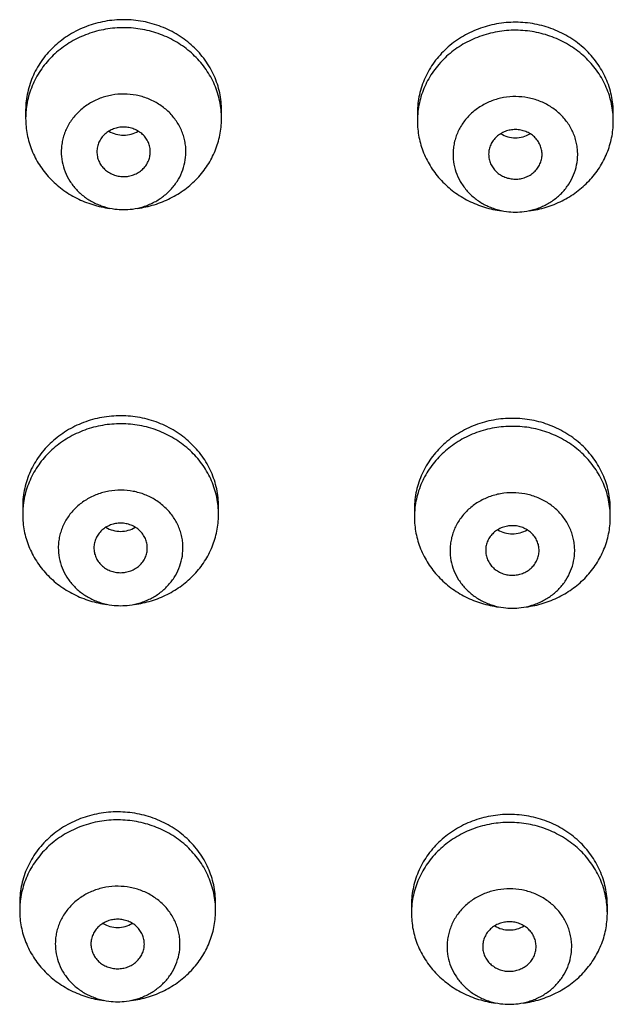
# Model space of a CAD drawing. Units: inches. Extents: x 0 to 11, y 0 to 8.5.
# Drawn here: x 3.6 to 3.7, y 7.4 to 7.5 of the extents above; entities that cross this region are included whole.
import ezdxf

# ---------------------------------------------------------------- set-up
doc = ezdxf.new("R2010")
doc.units = ezdxf.units.IN
doc.header["$LTSCALE"] = 0.605
doc.header["$MEASUREMENT"] = 0
doc.layers.get('0').update_dxf_attribs({"linetype": 'CONTINUOUS'})

msp = doc.modelspace()

# ---------------------------------------------------------------- linework, layer by layer
at = {"color": 7, "linetype": 'CONTINUOUS'}
for p, q in [((3.5763781905, 7.5372996299), (3.5763778565, 7.5360869513)), ((3.6038775225, 7.5359980924), (3.6038778565, 7.537210771)), ((3.6313768545, 7.5369441945), (3.6313765205, 7.5357315159)), ((3.6588761866, 7.535642657), (3.6588765205, 7.5368553356)), ((3.5759599912, 7.4816699499), (3.5759596572, 7.4804572713)), ((3.6034593232, 7.4803684125), (3.6034596572, 7.4815810911)), ((3.6309586552, 7.4813145145), (3.6309583212, 7.4801018359)), ((3.6584579872, 7.4800129771), (3.6584583212, 7.4812256557)), ((3.5755417918, 7.42604027), (3.5755414578, 7.4248275914)), ((3.6030411238, 7.4247387325), (3.6030414578, 7.4259514111)), ((3.6305404558, 7.4256848346), (3.6305401218, 7.4244721559)), ((3.6580397878, 7.4243832971), (3.6580401218, 7.4255959757))]:
    msp.add_line(p, q, dxfattribs=at)
for centre, radius, start, end in [((3.5881961608, 7.536086867), 0.0118183049, 177.5480528685, 179.5687947922), ((3.5882171046, 7.5360859841), 0.0118392674, 173.5098779441, 177.548120272), ((3.6432157687, 7.5357305487), 0.0118392674, 173.5098779439, 177.5481202719), ((3.6431948248, 7.5357314316), 0.0118183049, 177.5480528688, 179.5687947922), ((3.5901278518, 7.5327218753), 0.0094303649, 262.4920973758, 277.5079595921), ((3.6451265158, 7.5323664398), 0.0094303649, 262.4920973759, 277.5079595921), ((3.5877989053, 7.4804563041), 0.0118392674, 173.5098779441, 177.5481202723), ((3.6427975693, 7.4801008687), 0.0118392674, 173.5098779441, 177.5481202719), ((3.5877779614, 7.480457187), 0.0118183049, 177.5480528688, 179.5687947921), ((3.6427766254, 7.4801017516), 0.0118183049, 177.5480528685, 179.5687947923), ((3.5897096524, 7.4770921953), 0.0094303649, 262.4920973759, 277.507959592), ((3.6447083164, 7.4767367599), 0.0094303649, 262.4920973758, 277.5079595921), ((3.5873807059, 7.4248266242), 0.0118392674, 173.5098779439, 177.5481202722), ((3.587359762, 7.4248275071), 0.0118183049, 177.5480528685, 179.5687947922), ((3.642358426, 7.4244720717), 0.0118183049, 177.5480528685, 179.5687947922), ((3.6423793699, 7.4244711888), 0.0118392674, 173.5098779436, 177.5481202725), ((3.589291453, 7.4214625153), 0.0094303649, 262.4920973759, 277.5079595922), ((3.644290117, 7.4211070799), 0.0094303649, 262.4920973758, 277.5079595922)]:
    msp.add_arc(centre, radius, start, end, dxfattribs=at)
for points, knots in [([(3.6038778561, 7.537210771), (3.603877852, 7.537626976), (3.6038337597, 7.5384606887), (3.6036360329, 7.5396983175), (3.6033085624, 7.5409122011), (3.6027022915, 7.5424861754), (3.6016335796, 7.5443401135), (3.6002062114, 7.5459522793), (3.5988818763, 7.5470683746), (3.5978003511, 7.5478148188), (3.5966454108, 7.5484594919), (3.5950200374, 7.5491764916), (3.592861472, 7.5497883496), (3.590175935, 7.5500409191), (3.5874885845, 7.5498056593), (3.585325604, 7.5492077617), (3.5836949557, 7.5485013058), (3.5825352095, 7.5478641115), (3.5814481123, 7.5471246771), (3.5801154331, 7.5460171707), (3.5786760426, 7.5444143354), (3.5775934107, 7.5425673725), (3.5769753044, 7.540997314), (3.5766387124, 7.5397855823), (3.5764316918, 7.5385492766), (3.5763813194, 7.5377158346), (3.5763781905, 7.5372996299)], [0, 0, 0, 0, 0.0300802713, 0.0602060317, 0.0904234741, 0.1207730232, 0.181923282, 0.2439328706, 0.2753206372, 0.306933356, 0.338756735, 0.3707687796, 0.4351700329, 0.4999160944, 0.5646683261, 0.6290872476, 0.6611116895, 0.6929493006, 0.7245775713, 0.7559816357, 0.8180237027, 0.8792019478, 0.909562335, 0.9397878209, 0.9699188963, 1, 1, 1, 1]), ([(3.6588765201, 7.5368553356), (3.658876516, 7.5372715406), (3.6588324237, 7.5381052533), (3.6586346969, 7.5393428821), (3.6583072264, 7.5405567657), (3.6577009555, 7.54213074), (3.6566322436, 7.5439846781), (3.6552048754, 7.5455968439), (3.6538805403, 7.5467129392), (3.6527990151, 7.5474593834), (3.6516440748, 7.5481040565), (3.6500187014, 7.5488210562), (3.647860136, 7.5494329142), (3.645174599, 7.5496854837), (3.6424872486, 7.5494502239), (3.6403242681, 7.5488523263), (3.6386936197, 7.5481458704), (3.6375338735, 7.5475086761), (3.6364467763, 7.5467692417), (3.6351140971, 7.5456617353), (3.6336747067, 7.5440589), (3.6325920747, 7.5422119371), (3.6319739684, 7.5406418786), (3.6316373764, 7.5394301469), (3.6314303559, 7.5381938411), (3.6313799834, 7.5373603992), (3.6313768545, 7.5369441945)], [0, 0, 0, 0, 0.0300802713, 0.0602060317, 0.0904234741, 0.1207730232, 0.181923282, 0.2439328706, 0.2753206372, 0.306933356, 0.338756735, 0.3707687796, 0.4351700329, 0.4999160944, 0.5646683261, 0.6290872476, 0.6611116895, 0.6929493006, 0.7245775713, 0.7559816357, 0.8180237027, 0.8792019478, 0.909562335, 0.9397878209, 0.9699188963, 1, 1, 1, 1]), ([(3.6038778561, 7.5360869513), (3.6038778521, 7.536490131), (3.6038364837, 7.5372976769), (3.6036509332, 7.5384972342), (3.6033435021, 7.5396752086), (3.6027740315, 7.5412053721), (3.6017692619, 7.543014951), (3.6004234051, 7.5446037644), (3.5991712188, 7.5457157294), (3.5981467497, 7.5464667846), (3.5970502583, 7.5471243453), (3.5955029225, 7.5478700474), (3.5934389792, 7.5485394784), (3.590852578, 7.5488945468), (3.5882404977, 7.5487923715), (3.5861140254, 7.5483273071), (3.5844919257, 7.5477365336), (3.5833272299, 7.5471892677), (3.5822235902, 7.5465420557), (3.5808526063, 7.5455580556), (3.5793352393, 7.5441097336), (3.5781312152, 7.542408299), (3.5773914196, 7.5409415164), (3.5769523736, 7.5398000849), (3.5766320648, 7.5386253073), (3.5764993786, 7.537825661), (3.5764537295, 7.5374243957)], [0, 0, 0, 0, 0.0300418392, 0.0601264773, 0.0902969672, 0.1205919131, 0.1816087663, 0.2434451592, 0.274732111, 0.3062392189, 0.3379552689, 0.3698619978, 0.4340785965, 0.4986961501, 0.5634036107, 0.6278784476, 0.6599672051, 0.6918930712, 0.7236306361, 0.7551608923, 0.8174891283, 0.8789436654, 0.9094154524, 0.9397258975, 0.9699079485, 1, 1, 1, 1]), ([(3.6588765201, 7.5357315159), (3.6588765162, 7.5361346956), (3.6588351477, 7.5369422415), (3.6586495972, 7.5381417988), (3.6583421662, 7.5393197732), (3.6577726955, 7.5408499367), (3.6567679259, 7.5426595156), (3.6554220691, 7.544248329), (3.6541698828, 7.545360294), (3.6531454137, 7.5461113491), (3.6520489223, 7.5467689099), (3.6505015865, 7.5475146119), (3.6484376432, 7.548184043), (3.645851242, 7.5485391114), (3.6432391617, 7.5484369361), (3.6411126894, 7.5479718717), (3.6394905897, 7.5473810982), (3.6383258939, 7.5468338323), (3.6372222543, 7.5461866203), (3.6358512703, 7.5452026202), (3.6343339033, 7.5437542982), (3.6331298792, 7.5420528636), (3.6323900836, 7.540586081), (3.6319510376, 7.5394446495), (3.6316307288, 7.5382698719), (3.6314980427, 7.5374702256), (3.6314523935, 7.5370689603)], [0, 0, 0, 0, 0.0300418392, 0.0601264773, 0.0902969672, 0.1205919131, 0.1816087663, 0.2434451592, 0.274732111, 0.3062392189, 0.3379552689, 0.3698619978, 0.4340785965, 0.4986961501, 0.5634036107, 0.6278784476, 0.6599672051, 0.6918930712, 0.7236306361, 0.7551608923, 0.8174891283, 0.8789436654, 0.9094154524, 0.9397258975, 0.9699079485, 1, 1, 1, 1]), ([(3.598877644, 7.5313478223), (3.5988796393, 7.5316132328), (3.5988554485, 7.532145098), (3.5987350194, 7.5329351952), (3.5985315225, 7.5337106304), (3.5981516046, 7.5347166706), (3.5974774826, 7.535902829), (3.5965731701, 7.5369356553), (3.5957324164, 7.5376514986), (3.5948138849, 7.5382920266), (3.5935462873, 7.5389291578), (3.5919014211, 7.539402011), (3.5901890698, 7.5395691565), (3.5884743981, 7.5394241009), (3.5868226552, 7.5389725172), (3.5855457546, 7.5383518703), (3.584617745, 7.5377233148), (3.5837663253, 7.5370184157), (3.5828466472, 7.5359974684), (3.5821547401, 7.5348201709), (3.5817597031, 7.5338190879), (3.5815445629, 7.5330463699), (3.5814122589, 7.5322579134), (3.5813800645, 7.5317263555), (3.5813780691, 7.5314609154)], [0, 0, 0, 0, 0.0300839661, 0.0602134277, 0.0904298626, 0.1207770536, 0.1819175723, 0.2439156868, 0.275298709, 0.3069076283, 0.3706695432, 0.435074471, 0.4998316231, 0.5646011497, 0.6290415033, 0.6928569636, 0.7244970334, 0.7559126836, 0.8179757493, 0.879172107, 0.9095408107, 0.9397733012, 0.9699126801, 1, 1, 1, 1]), ([(3.653876308, 7.5309923869), (3.6538783033, 7.5312577974), (3.6538541125, 7.5317896626), (3.6537336834, 7.5325797598), (3.6535301865, 7.533355195), (3.6531502686, 7.5343612352), (3.6524761466, 7.5355473936), (3.6515718341, 7.5365802198), (3.6507310804, 7.5372960632), (3.6498125489, 7.5379365912), (3.6485449513, 7.5385737224), (3.6469000851, 7.5390465756), (3.6451877338, 7.5392137211), (3.6434730621, 7.5390686655), (3.6418213192, 7.5386170818), (3.6405444186, 7.5379964349), (3.639616409, 7.5373678794), (3.6387649893, 7.5366629803), (3.6378453113, 7.535642033), (3.6371534042, 7.5344647355), (3.6367583671, 7.5334636525), (3.6365432269, 7.5326909344), (3.6364109229, 7.531902478), (3.6363787286, 7.5313709201), (3.6363767331, 7.53110548)], [0, 0, 0, 0, 0.0300839661, 0.0602134277, 0.0904298626, 0.1207770536, 0.1819175723, 0.2439156868, 0.275298709, 0.3069076283, 0.3706695432, 0.435074471, 0.4998316231, 0.5646011497, 0.6290415033, 0.6928569636, 0.7244970334, 0.7559126836, 0.8179757493, 0.879172107, 0.9095408107, 0.9397733012, 0.9699126801, 1, 1, 1, 1]), ([(3.576377857, 7.5360869513), (3.5763778644, 7.5353281068), (3.5765254742, 7.5338025684), (3.5771817906, 7.5315933906), (3.5782512556, 7.5295284656), (3.5796986385, 7.5276747407), (3.5814767793, 7.5260904258), (3.5835287337, 7.5248251154), (3.5857882736, 7.523918198), (3.5873836413, 7.5235717725), (3.5881915361, 7.5234652209)], [0, 0, 0, 0, 0.1207570461, 0.2421223739, 0.364623486, 0.4886299464, 0.6143116639, 0.7416246589, 0.8703241289, 1, 1, 1, 1]), ([(3.5920641769, 7.5234652213), (3.5928681557, 7.5235712524), (3.594455885, 7.5239153611), (3.5967056175, 7.5248151286), (3.5987504289, 7.5260701236), (3.6005249674, 7.5276416501), (3.6019729695, 7.5294809877), (3.6030477394, 7.5315309455), (3.6037142236, 7.5337257138), (3.6038718453, 7.5352428932), (3.6038775225, 7.5359980924)], [0, 0, 0, 0, 0.1296557195, 0.2583422315, 0.3856524912, 0.5113417832, 0.6353629889, 0.7578797517, 0.8792529667, 1, 1, 1, 1]), ([(3.631376521, 7.5357315159), (3.6313765284, 7.5349726713), (3.6315241382, 7.533447133), (3.6321804546, 7.5312379552), (3.6332499196, 7.5291730302), (3.6346973025, 7.5273193053), (3.6364754433, 7.5257349904), (3.6385273977, 7.52446968), (3.6407869376, 7.5235627626), (3.6423823054, 7.5232163371), (3.6431902001, 7.5231097854)], [0, 0, 0, 0, 0.1207570461, 0.2421223739, 0.364623486, 0.4886299464, 0.6143116639, 0.7416246589, 0.8703241289, 1, 1, 1, 1]), ([(3.6470628409, 7.5231097859), (3.6478668197, 7.523215817), (3.649454549, 7.5235599257), (3.6517042815, 7.5244596932), (3.6537490929, 7.5257146882), (3.6555236314, 7.5272862147), (3.6569716335, 7.5291255523), (3.6580464034, 7.5311755101), (3.6587128876, 7.5333702784), (3.6588705093, 7.5348874578), (3.6588761866, 7.535642657)], [0, 0, 0, 0, 0.1296557195, 0.2583422315, 0.3856524912, 0.5113417832, 0.6353629889, 0.7578797517, 0.8792529667, 1, 1, 1, 1]), ([(3.5938777654, 7.5313801346), (3.5938794746, 7.5316074872), (3.5938454939, 7.5319507662), (3.5937294256, 7.5323927221), (3.5935666074, 7.532823954), (3.5932776939, 7.533332268), (3.5928901338, 7.5337749213), (3.5925298079, 7.5340817065), (3.5921361558, 7.5343562243), (3.5915928965, 7.5346292748), (3.5908879563, 7.5348319334), (3.5901540907, 7.5349035567), (3.5894192309, 7.5348414005), (3.5887113434, 7.5346478574), (3.5881640973, 7.5343818716), (3.587766383, 7.5341124848), (3.587401486, 7.5338103901), (3.5870073405, 7.5333728277), (3.5867108054, 7.5328683113), (3.5865415065, 7.5324392039), (3.5864188147, 7.5319988428), (3.5863796571, 7.531656006), (3.5863779476, 7.5314286031)], [0, 0, 0, 0, 0.0601404582, 0.0903609181, 0.1207131117, 0.1818640805, 0.243872567, 0.2752608721, 0.306875202, 0.3706476907, 0.4350636073, 0.4998315669, 0.5646119025, 0.6290632513, 0.6928892941, 0.72453478, 0.7559557186, 0.8180291671, 0.8792359847, 0.9096096945, 0.9398462122, 1, 1, 1, 1]), ([(3.5880653801, 7.5343069423), (3.5883710428, 7.5341203152), (3.5890426349, 7.5338310978), (3.5901280243, 7.5336849077), (3.5912134005, 7.5338311858), (3.591884966, 7.5341204592), (3.5921906116, 7.5343071112)], [0, 0, 0, 0, 0.2485958344, 0.5000008005, 0.7514053358, 1, 1, 1, 1]), ([(3.6488764295, 7.5310246992), (3.6488781386, 7.5312520518), (3.6488441579, 7.5315953308), (3.6487280896, 7.5320372867), (3.6485652714, 7.5324685186), (3.6482763579, 7.5329768326), (3.6478887978, 7.5334194859), (3.6475284719, 7.533726271), (3.6471348198, 7.5340007889), (3.6465915605, 7.5342738394), (3.6458866203, 7.534476498), (3.6451527547, 7.5345481213), (3.6444178949, 7.5344859651), (3.6437100075, 7.534292422), (3.6431627613, 7.5340264362), (3.642765047, 7.5337570494), (3.64240015, 7.5334549547), (3.6420060045, 7.5330173923), (3.6417094694, 7.5325128759), (3.6415401705, 7.5320837684), (3.6414174787, 7.5316434074), (3.6413783212, 7.5313005706), (3.6413766116, 7.5310731677)], [0, 0, 0, 0, 0.0601404582, 0.0903609181, 0.1207131117, 0.1818640805, 0.243872567, 0.2752608721, 0.306875202, 0.3706476907, 0.4350636073, 0.4998315669, 0.5646119025, 0.6290632513, 0.6928892941, 0.72453478, 0.7559557186, 0.8180291671, 0.8792359847, 0.9096096945, 0.9398462122, 1, 1, 1, 1]), ([(3.6430640441, 7.5339515069), (3.6433697068, 7.5337648798), (3.6440412989, 7.5334756624), (3.6451266884, 7.5333294723), (3.6462120645, 7.5334757504), (3.64688363, 7.5337650238), (3.6471892756, 7.5339516758)], [0, 0, 0, 0, 0.2485958344, 0.5000008005, 0.7514053358, 1, 1, 1, 1]), ([(3.5813780691, 7.5314609154), (3.5813744216, 7.5309757253), (3.5814619519, 7.5299996223), (3.581872907, 7.5285847955), (3.5824360035, 7.527484322), (3.5830059436, 7.5266724254), (3.583656088, 7.5259062215), (3.5846045051, 7.5250558331), (3.5856938618, 7.5243810674), (3.5866319966, 7.5239552758), (3.5876116901, 7.523607501), (3.5883790441, 7.523440496), (3.5888956526, 7.5233723582)], [0, 0, 0, 0, 0.1207362876, 0.2420630792, 0.3645188202, 0.4263610249, 0.4886104985, 0.6142539633, 0.7415383254, 0.8057854208, 0.870335757, 1, 1, 1, 1]), ([(3.5863779476, 7.5314286031), (3.5863762385, 7.5312012505), (3.5864102192, 7.5308579715), (3.5865262875, 7.5304160156), (3.5866891057, 7.5299847837), (3.5869780192, 7.5294764697), (3.5873655793, 7.5290338164), (3.5877259052, 7.5287270312), (3.5881195573, 7.5284525134), (3.5886628166, 7.5281794629), (3.5893677568, 7.5279768043), (3.5901016223, 7.527905181), (3.5908364822, 7.5279673372), (3.5915443696, 7.5281608803), (3.5920916158, 7.5284268661), (3.5924893301, 7.5286962529), (3.5928542271, 7.5289983476), (3.5932483726, 7.52943591), (3.5935449077, 7.5299404264), (3.5937142066, 7.5303695339), (3.5938368984, 7.5308098949), (3.5938760559, 7.5311527317), (3.5938777654, 7.5313801346)], [0, 0, 0, 0, 0.0601404582, 0.0903609181, 0.1207131117, 0.1818640805, 0.243872567, 0.2752608721, 0.306875202, 0.3706476907, 0.4350636073, 0.4998315669, 0.5646119025, 0.6290632513, 0.6928892941, 0.72453478, 0.7559557186, 0.8180291671, 0.8792359847, 0.9096096945, 0.9398462122, 1, 1, 1, 1]), ([(3.5913600603, 7.5233723595), (3.5918716827, 7.5234398385), (3.5926316872, 7.5236046034), (3.5936026578, 7.5239470377), (3.5945331023, 7.5243660928), (3.5956149487, 7.5250299471), (3.5965595291, 7.5258666538), (3.5972093721, 7.5266209459), (3.5977809223, 7.5274205942), (3.5983496903, 7.5285052045), (3.598773699, 7.5299017265), (3.5988740312, 7.530867237), (3.598877644, 7.5313478223)], [0, 0, 0, 0, 0.1296243843, 0.1941586035, 0.2583941014, 0.3856733782, 0.511332457, 0.5735943342, 0.6354511899, 0.7579384059, 0.8792811846, 1, 1, 1, 1]), ([(3.6363767331, 7.53110548), (3.6363730856, 7.5306202899), (3.6364606159, 7.5296441869), (3.636871571, 7.5282293601), (3.6374346675, 7.5271288866), (3.6380046076, 7.52631699), (3.638654752, 7.5255507861), (3.6396031691, 7.5247003977), (3.6406925258, 7.5240256319), (3.6416306606, 7.5235998404), (3.6426103541, 7.5232520656), (3.6433777081, 7.5230850606), (3.6438943166, 7.5230169228)], [0, 0, 0, 0, 0.1207362876, 0.2420630792, 0.3645188202, 0.4263610249, 0.4886104985, 0.6142539633, 0.7415383254, 0.8057854208, 0.870335757, 1, 1, 1, 1]), ([(3.6413766116, 7.5310731677), (3.6413749025, 7.5308458151), (3.6414088832, 7.5305025361), (3.6415249515, 7.5300605802), (3.6416877697, 7.5296293483), (3.6419766832, 7.5291210343), (3.6423642433, 7.528678381), (3.6427245692, 7.5283715958), (3.6431182213, 7.528097078), (3.6436614806, 7.5278240275), (3.6443664208, 7.5276213689), (3.6451002864, 7.5275497456), (3.6458351462, 7.5276119018), (3.6465430336, 7.5278054449), (3.6470902798, 7.5280714307), (3.6474879941, 7.5283408175), (3.6478528911, 7.5286429122), (3.6482470366, 7.5290804746), (3.6485435717, 7.529584991), (3.6487128706, 7.5300140984), (3.6488355624, 7.5304544595), (3.6488747199, 7.5307972962), (3.6488764295, 7.5310246992)], [0, 0, 0, 0, 0.0601404582, 0.0903609181, 0.1207131117, 0.1818640805, 0.243872567, 0.2752608721, 0.306875202, 0.3706476907, 0.4350636073, 0.4998315669, 0.5646119025, 0.6290632513, 0.6928892941, 0.72453478, 0.7559557186, 0.8180291671, 0.8792359847, 0.9096096945, 0.9398462122, 1, 1, 1, 1]), ([(3.6463587243, 7.5230169241), (3.6468703468, 7.5230844031), (3.6476303512, 7.523249168), (3.6486013218, 7.5235916023), (3.6495317663, 7.5240106574), (3.6506136128, 7.5246745117), (3.6515581931, 7.5255112184), (3.6522080361, 7.5262655105), (3.6527795863, 7.5270651588), (3.6533483543, 7.5281497691), (3.653772363, 7.5295462911), (3.6538726952, 7.5305118016), (3.653876308, 7.5309923869)], [0, 0, 0, 0, 0.1296243843, 0.1941586035, 0.2583941014, 0.3856733782, 0.511332457, 0.5735943342, 0.6354511899, 0.7579384059, 0.8792811846, 1, 1, 1, 1]), ([(3.6034596567, 7.4815810911), (3.6034596526, 7.4819972961), (3.6034155603, 7.4828310087), (3.6032178335, 7.4840686376), (3.602890363, 7.4852825212), (3.6022840921, 7.4868564954), (3.6012153802, 7.4887104335), (3.599788012, 7.4903225994), (3.5984636769, 7.4914386946), (3.5973821517, 7.4921851389), (3.5962272114, 7.4928298119), (3.594601838, 7.4935468116), (3.5924432726, 7.4941586697), (3.5897577356, 7.4944112391), (3.5870703852, 7.4941759793), (3.5849074047, 7.4935780818), (3.5832767563, 7.4928716259), (3.5821170101, 7.4922344315), (3.5810299129, 7.4914949971), (3.5796972337, 7.4903874908), (3.5782578433, 7.4887846554), (3.5771752113, 7.4869376925), (3.576557105, 7.485367634), (3.576220513, 7.4841559024), (3.5760134925, 7.4829195966), (3.57596312, 7.4820861547), (3.5759599912, 7.4816699499)], [0, 0, 0, 0, 0.0300802713, 0.0602060317, 0.0904234741, 0.1207730232, 0.181923282, 0.2439328706, 0.2753206372, 0.306933356, 0.338756735, 0.3707687796, 0.4351700329, 0.4999160944, 0.5646683261, 0.6290872476, 0.6611116895, 0.6929493006, 0.7245775713, 0.7559816357, 0.8180237027, 0.8792019478, 0.909562335, 0.9397878209, 0.9699188963, 1, 1, 1, 1]), ([(3.6584583207, 7.4812256557), (3.6584583166, 7.4816418607), (3.6584142243, 7.4824755733), (3.6582164975, 7.4837132022), (3.657889027, 7.4849270858), (3.6572827561, 7.48650106), (3.6562140442, 7.4883549981), (3.6547866761, 7.489967164), (3.6534623409, 7.4910832592), (3.6523808157, 7.4918297035), (3.6512258754, 7.4924743765), (3.649600502, 7.4931913762), (3.6474419366, 7.4938032343), (3.6447563996, 7.4940558037), (3.6420690492, 7.4938205439), (3.6399060687, 7.4932226464), (3.6382754203, 7.4925161905), (3.6371156741, 7.4918789961), (3.6360285769, 7.4911395617), (3.6346958977, 7.4900320554), (3.6332565073, 7.48842922), (3.6321738753, 7.4865822571), (3.631555769, 7.4850121986), (3.6312191771, 7.4838004669), (3.6310121565, 7.4825641612), (3.630961784, 7.4817307193), (3.6309586552, 7.4813145145)], [0, 0, 0, 0, 0.0300802713, 0.0602060317, 0.0904234741, 0.1207730232, 0.181923282, 0.2439328706, 0.2753206372, 0.306933356, 0.338756735, 0.3707687796, 0.4351700329, 0.4999160944, 0.5646683261, 0.6290872476, 0.6611116895, 0.6929493006, 0.7245775713, 0.7559816357, 0.8180237027, 0.8792019478, 0.909562335, 0.9397878209, 0.9699188963, 1, 1, 1, 1]), ([(3.6034596567, 7.4804572713), (3.6034596528, 7.480860451), (3.6034182843, 7.4816679969), (3.6032327338, 7.4828675543), (3.6029253028, 7.4840455287), (3.6023558321, 7.4855756921), (3.6013510625, 7.4873852711), (3.6000052057, 7.4889740844), (3.5987530194, 7.4900860495), (3.5977285503, 7.4908371046), (3.5966320589, 7.4914946653), (3.5950847231, 7.4922403674), (3.5930207798, 7.4929097984), (3.5904343786, 7.4932648669), (3.5878222983, 7.4931626915), (3.585695826, 7.4926976271), (3.5840737263, 7.4921068536), (3.5829090305, 7.4915595877), (3.5818053909, 7.4909123757), (3.5804344069, 7.4899283756), (3.5789170399, 7.4884800537), (3.5777130158, 7.486778619), (3.5769732202, 7.4853118365), (3.5765341742, 7.484170405), (3.5762138654, 7.4829956273), (3.5760811793, 7.4821959811), (3.5760355301, 7.4817947157)], [0, 0, 0, 0, 0.0300418392, 0.0601264773, 0.0902969672, 0.1205919131, 0.1816087663, 0.2434451592, 0.274732111, 0.3062392189, 0.3379552689, 0.3698619978, 0.4340785965, 0.4986961501, 0.5634036107, 0.6278784476, 0.6599672051, 0.6918930712, 0.7236306361, 0.7551608923, 0.8174891283, 0.8789436654, 0.9094154524, 0.9397258975, 0.9699079485, 1, 1, 1, 1]), ([(3.6584583207, 7.4801018359), (3.6584583168, 7.4805050156), (3.6584169483, 7.4813125615), (3.6582313978, 7.4825121189), (3.6579239668, 7.4836900933), (3.6573544962, 7.4852202567), (3.6563497265, 7.4870298357), (3.6550038698, 7.488618649), (3.6537516835, 7.4897306141), (3.6527272143, 7.4904816692), (3.6516307229, 7.4911392299), (3.6500833871, 7.491884932), (3.6480194438, 7.492554363), (3.6454330426, 7.4929094315), (3.6428209624, 7.4928072561), (3.64069449, 7.4923421917), (3.6390723903, 7.4917514182), (3.6379076945, 7.4912041523), (3.6368040549, 7.4905569403), (3.635433071, 7.4895729402), (3.6339157039, 7.4881246183), (3.6327116798, 7.4864231836), (3.6319718842, 7.4849564011), (3.6315328382, 7.4838149696), (3.6312125294, 7.4826401919), (3.6310798433, 7.4818405456), (3.6310341941, 7.4814392803)], [0, 0, 0, 0, 0.0300418392, 0.0601264773, 0.0902969672, 0.1205919131, 0.1816087663, 0.2434451592, 0.274732111, 0.3062392189, 0.3379552689, 0.3698619978, 0.4340785965, 0.4986961501, 0.5634036107, 0.6278784476, 0.6599672051, 0.6918930712, 0.7236306361, 0.7551608923, 0.8174891283, 0.8789436654, 0.9094154524, 0.9397258975, 0.9699079485, 1, 1, 1, 1]), ([(3.5984594446, 7.4757181424), (3.5984614399, 7.4759835529), (3.5984372491, 7.4765154181), (3.59831682, 7.4773055152), (3.5981133232, 7.4780809505), (3.5977334052, 7.4790869906), (3.5970592832, 7.4802731491), (3.5961549708, 7.4813059753), (3.595314217, 7.4820218187), (3.5943956855, 7.4826623466), (3.5931280879, 7.4832994778), (3.5914832217, 7.483772331), (3.5897708704, 7.4839394765), (3.5880561987, 7.4837944209), (3.5864044558, 7.4833428372), (3.5851275552, 7.4827221903), (3.5841995456, 7.4820936348), (3.5833481259, 7.4813887358), (3.5824284479, 7.4803677884), (3.5817365408, 7.4791904909), (3.5813415037, 7.478189408), (3.5811263635, 7.4774166899), (3.5809940595, 7.4766282334), (3.5809618652, 7.4760966756), (3.5809598697, 7.4758312354)], [0, 0, 0, 0, 0.0300839661, 0.0602134277, 0.0904298626, 0.1207770536, 0.1819175723, 0.2439156868, 0.275298709, 0.3069076283, 0.3706695432, 0.435074471, 0.4998316231, 0.5646011497, 0.6290415033, 0.6928569636, 0.7244970334, 0.7559126836, 0.8179757493, 0.879172107, 0.9095408107, 0.9397733012, 0.9699126801, 1, 1, 1, 1]), ([(3.6534581086, 7.4753627069), (3.6534601039, 7.4756281175), (3.6534359132, 7.4761599827), (3.653315484, 7.4769500798), (3.6531119872, 7.4777255151), (3.6527320692, 7.4787315552), (3.6520579472, 7.4799177137), (3.6511536348, 7.4809505399), (3.650312881, 7.4816663833), (3.6493943495, 7.4823069112), (3.6481267519, 7.4829440424), (3.6464818857, 7.4834168956), (3.6447695344, 7.4835840411), (3.6430548627, 7.4834389855), (3.6414031199, 7.4829874018), (3.6401262193, 7.4823667549), (3.6391982096, 7.4817381994), (3.6383467899, 7.4810333003), (3.6374271119, 7.480012353), (3.6367352048, 7.4788350555), (3.6363401677, 7.4778339726), (3.6361250275, 7.4770612545), (3.6359927235, 7.476272798), (3.6359605292, 7.4757412402), (3.6359585337, 7.4754758)], [0, 0, 0, 0, 0.0300839661, 0.0602134277, 0.0904298626, 0.1207770536, 0.1819175723, 0.2439156868, 0.275298709, 0.3069076283, 0.3706695432, 0.435074471, 0.4998316231, 0.5646011497, 0.6290415033, 0.6928569636, 0.7244970334, 0.7559126836, 0.8179757493, 0.879172107, 0.9095408107, 0.9397733012, 0.9699126801, 1, 1, 1, 1]), ([(3.5759596576, 7.4804572713), (3.575959665, 7.4796984268), (3.5761072748, 7.4781728884), (3.5767635912, 7.4759637106), (3.5778330562, 7.4738987856), (3.5792804391, 7.4720450607), (3.5810585799, 7.4704607458), (3.5831105343, 7.4691954355), (3.5853700742, 7.4682885181), (3.586965442, 7.4679420925), (3.5877733368, 7.4678355409)], [0, 0, 0, 0, 0.1207570461, 0.2421223739, 0.364623486, 0.4886299464, 0.6143116639, 0.7416246589, 0.8703241289, 1, 1, 1, 1]), ([(3.5916459775, 7.4678355413), (3.5924499563, 7.4679415724), (3.5940376856, 7.4682856811), (3.5962874182, 7.4691854487), (3.5983322295, 7.4704404437), (3.600106768, 7.4720119701), (3.6015547701, 7.4738513077), (3.60262954, 7.4759012655), (3.6032960242, 7.4780960338), (3.6034536459, 7.4796132133), (3.6034593232, 7.4803684125)], [0, 0, 0, 0, 0.1296557195, 0.2583422315, 0.3856524912, 0.5113417832, 0.6353629889, 0.7578797517, 0.8792529667, 1, 1, 1, 1]), ([(3.6309583216, 7.4801018359), (3.630958329, 7.4793429914), (3.6311059388, 7.477817453), (3.6317622552, 7.4756082752), (3.6328317202, 7.4735433502), (3.6342791031, 7.4716896253), (3.6360572439, 7.4701053104), (3.6381091983, 7.4688400001), (3.6403687382, 7.4679330827), (3.641964106, 7.4675866571), (3.6427720008, 7.4674801055)], [0, 0, 0, 0, 0.1207570461, 0.2421223739, 0.364623486, 0.4886299464, 0.6143116639, 0.7416246589, 0.8703241289, 1, 1, 1, 1]), ([(3.6466446415, 7.4674801059), (3.6474486203, 7.467586137), (3.6490363496, 7.4679302457), (3.6512860822, 7.4688300133), (3.6533308936, 7.4700850083), (3.655105432, 7.4716565347), (3.6565534341, 7.4734958723), (3.657628204, 7.4755458301), (3.6582946882, 7.4777405984), (3.6584523099, 7.4792577779), (3.6584579872, 7.4800129771)], [0, 0, 0, 0, 0.1296557195, 0.2583422315, 0.3856524912, 0.5113417832, 0.6353629889, 0.7578797517, 0.8792529667, 1, 1, 1, 1]), ([(3.5934595661, 7.4757504547), (3.5934612752, 7.4759778072), (3.5934272945, 7.4763210862), (3.5933112262, 7.4767630422), (3.593148408, 7.477194274), (3.5928594945, 7.4777025881), (3.5924719344, 7.4781452414), (3.5921116085, 7.4784520265), (3.5917179564, 7.4787265444), (3.5911746971, 7.4789995949), (3.5904697569, 7.4792022535), (3.5897358913, 7.4792738767), (3.5890010315, 7.4792117206), (3.5882931441, 7.4790181774), (3.5877458979, 7.4787521917), (3.5873481836, 7.4784828048), (3.5869832866, 7.4781807102), (3.5865891411, 7.4777431477), (3.586292606, 7.4772386314), (3.5861233071, 7.4768095239), (3.5860006153, 7.4763691628), (3.5859614578, 7.4760263261), (3.5859597482, 7.4757989231)], [0, 0, 0, 0, 0.0601404582, 0.0903609181, 0.1207131117, 0.1818640805, 0.243872567, 0.2752608721, 0.306875202, 0.3706476907, 0.4350636073, 0.4998315669, 0.5646119025, 0.6290632513, 0.6928892941, 0.72453478, 0.7559557186, 0.8180291671, 0.8792359847, 0.9096096945, 0.9398462122, 1, 1, 1, 1]), ([(3.5876471807, 7.4786772623), (3.5879528434, 7.4784906352), (3.5886244355, 7.4782014179), (3.589709825, 7.4780552278), (3.5907952011, 7.4782015059), (3.5914667666, 7.4784907793), (3.5917724122, 7.4786774313)], [0, 0, 0, 0, 0.2485958344, 0.5000008005, 0.7514053358, 1, 1, 1, 1]), ([(3.6484582301, 7.4753950193), (3.6484599392, 7.4756223718), (3.6484259586, 7.4759656508), (3.6483098902, 7.4764076068), (3.648147072, 7.4768388386), (3.6478581585, 7.4773471527), (3.6474705984, 7.477789806), (3.6471102725, 7.4780965911), (3.6467166204, 7.478371109), (3.6461733611, 7.4786441595), (3.6454684209, 7.4788468181), (3.6447345554, 7.4789184413), (3.6439996955, 7.4788562852), (3.6432918081, 7.478662742), (3.6427445619, 7.4783967563), (3.6423468476, 7.4781273694), (3.6419819506, 7.4778252747), (3.6415878051, 7.4773877123), (3.64129127, 7.476883196), (3.6411219711, 7.4764540885), (3.6409992793, 7.4760137274), (3.6409601218, 7.4756708907), (3.6409584123, 7.4754434877)], [0, 0, 0, 0, 0.0601404582, 0.0903609181, 0.1207131117, 0.1818640805, 0.243872567, 0.2752608721, 0.306875202, 0.3706476907, 0.4350636073, 0.4998315669, 0.5646119025, 0.6290632513, 0.6928892941, 0.72453478, 0.7559557186, 0.8180291671, 0.8792359847, 0.9096096945, 0.9398462122, 1, 1, 1, 1]), ([(3.6426458447, 7.4783218269), (3.6429515074, 7.4781351998), (3.6436230995, 7.4778459825), (3.644708489, 7.4776997924), (3.6457938651, 7.4778460705), (3.6464654307, 7.4781353439), (3.6467710762, 7.4783219959)], [0, 0, 0, 0, 0.2485958344, 0.5000008005, 0.7514053358, 1, 1, 1, 1]), ([(3.5809598697, 7.4758312354), (3.5809562222, 7.4753460453), (3.5810437525, 7.4743699423), (3.5814547076, 7.4729551155), (3.5820178041, 7.471854642), (3.5825877442, 7.4710427454), (3.5832378886, 7.4702765415), (3.5841863057, 7.4694261532), (3.5852756624, 7.4687513874), (3.5862137972, 7.4683255958), (3.5871934907, 7.4679778211), (3.5879608447, 7.467810816), (3.5884774532, 7.4677426783)], [0, 0, 0, 0, 0.1207362876, 0.2420630792, 0.3645188202, 0.4263610249, 0.4886104985, 0.6142539633, 0.7415383254, 0.8057854208, 0.870335757, 1, 1, 1, 1]), ([(3.5859597482, 7.4757989231), (3.5859580391, 7.4755715706), (3.5859920198, 7.4752282916), (3.5861080881, 7.4747863356), (3.5862709063, 7.4743551038), (3.5865598198, 7.4738467897), (3.5869473799, 7.4734041364), (3.5873077058, 7.4730973513), (3.5877013579, 7.4728228334), (3.5882446172, 7.4725497829), (3.5889495574, 7.4723471243), (3.589683423, 7.4722755011), (3.5904182828, 7.4723376572), (3.5911261703, 7.4725312004), (3.5916734164, 7.4727971861), (3.5920711307, 7.473066573), (3.5924360277, 7.4733686676), (3.5928301732, 7.47380623), (3.5931267083, 7.4743107464), (3.5932960072, 7.4747398539), (3.593418699, 7.475180215), (3.5934578565, 7.4755230517), (3.5934595661, 7.4757504547)], [0, 0, 0, 0, 0.0601404582, 0.0903609181, 0.1207131117, 0.1818640805, 0.243872567, 0.2752608721, 0.306875202, 0.3706476907, 0.4350636073, 0.4998315669, 0.5646119025, 0.6290632513, 0.6928892941, 0.72453478, 0.7559557186, 0.8180291671, 0.8792359847, 0.9096096945, 0.9398462122, 1, 1, 1, 1]), ([(3.5909418609, 7.4677426795), (3.5914534834, 7.4678101586), (3.5922134878, 7.4679749234), (3.5931844584, 7.4683173577), (3.594114903, 7.4687364129), (3.5951967494, 7.4694002671), (3.5961413297, 7.4702369739), (3.5967911727, 7.4709912659), (3.5973627229, 7.4717909142), (3.5979314909, 7.4728755246), (3.5983554996, 7.4742720466), (3.5984558318, 7.475237557), (3.5984594446, 7.4757181424)], [0, 0, 0, 0, 0.1296243843, 0.1941586035, 0.2583941014, 0.3856733782, 0.511332457, 0.5735943342, 0.6354511899, 0.7579384059, 0.8792811846, 1, 1, 1, 1]), ([(3.6359585337, 7.4754758), (3.6359548862, 7.4749906099), (3.6360424165, 7.4740145069), (3.6364533716, 7.4725996801), (3.6370164681, 7.4714992066), (3.6375864082, 7.47068731), (3.6382365526, 7.4699211061), (3.6391849697, 7.4690707178), (3.6402743265, 7.468395952), (3.6412124612, 7.4679701604), (3.6421921547, 7.4676223857), (3.6429595087, 7.4674553806), (3.6434761172, 7.4673872429)], [0, 0, 0, 0, 0.1207362876, 0.2420630792, 0.3645188202, 0.4263610249, 0.4886104985, 0.6142539633, 0.7415383254, 0.8057854208, 0.870335757, 1, 1, 1, 1]), ([(3.6409584123, 7.4754434877), (3.6409567031, 7.4752161351), (3.6409906838, 7.4748728562), (3.6411067522, 7.4744309002), (3.6412695703, 7.4739996684), (3.6415584838, 7.4734913543), (3.6419460439, 7.473048701), (3.6423063698, 7.4727419159), (3.6427000219, 7.472467398), (3.6432432812, 7.4721943475), (3.6439482214, 7.4719916889), (3.644682087, 7.4719200657), (3.6454169468, 7.4719822218), (3.6461248343, 7.4721757649), (3.6466720804, 7.4724417507), (3.6470697947, 7.4727111376), (3.6474346917, 7.4730132322), (3.6478288372, 7.4734507946), (3.6481253723, 7.473955311), (3.6482946712, 7.4743844185), (3.648417363, 7.4748247795), (3.6484565206, 7.4751676163), (3.6484582301, 7.4753950193)], [0, 0, 0, 0, 0.0601404582, 0.0903609181, 0.1207131117, 0.1818640805, 0.243872567, 0.2752608721, 0.306875202, 0.3706476907, 0.4350636073, 0.4998315669, 0.5646119025, 0.6290632513, 0.6928892941, 0.72453478, 0.7559557186, 0.8180291671, 0.8792359847, 0.9096096945, 0.9398462122, 1, 1, 1, 1]), ([(3.6459405249, 7.4673872441), (3.6464521474, 7.4674547232), (3.6472121518, 7.467619488), (3.6481831224, 7.4679619223), (3.649113567, 7.4683809774), (3.6501954134, 7.4690448317), (3.6511399937, 7.4698815385), (3.6517898367, 7.4706358305), (3.6523613869, 7.4714354788), (3.6529301549, 7.4725200892), (3.6533541637, 7.4739166112), (3.6534544958, 7.4748821216), (3.6534581086, 7.4753627069)], [0, 0, 0, 0, 0.1296243843, 0.1941586035, 0.2583941014, 0.3856733782, 0.511332457, 0.5735943342, 0.6354511899, 0.7579384059, 0.8792811846, 1, 1, 1, 1]), ([(3.6030414573, 7.4259514111), (3.6030414532, 7.4263676161), (3.6029973609, 7.4272013288), (3.6027996341, 7.4284389576), (3.6024721636, 7.4296528412), (3.6018658928, 7.4312268155), (3.6007971808, 7.4330807536), (3.5993698127, 7.4346929194), (3.5980454775, 7.4358090146), (3.5969639523, 7.4365554589), (3.595809012, 7.437200132), (3.5941836386, 7.4379171317), (3.5920250732, 7.4385289897), (3.5893395362, 7.4387815592), (3.5866521858, 7.4385462994), (3.5844892053, 7.4379484018), (3.5828585569, 7.4372419459), (3.5816988107, 7.4366047516), (3.5806117135, 7.4358653172), (3.5792790343, 7.4347578108), (3.5778396439, 7.4331549755), (3.5767570119, 7.4313080126), (3.5761389056, 7.4297379541), (3.5758023137, 7.4285262224), (3.5755952931, 7.4272899166), (3.5755449206, 7.4264564747), (3.5755417918, 7.42604027)], [0, 0, 0, 0, 0.0300802713, 0.0602060317, 0.0904234741, 0.1207730232, 0.181923282, 0.2439328706, 0.2753206372, 0.306933356, 0.338756735, 0.3707687796, 0.4351700329, 0.4999160944, 0.5646683261, 0.6290872476, 0.6611116895, 0.6929493006, 0.7245775713, 0.7559816357, 0.8180237027, 0.8792019478, 0.909562335, 0.9397878209, 0.9699188963, 1, 1, 1, 1]), ([(3.6030414573, 7.4248275913), (3.6030414534, 7.425230771), (3.6030000849, 7.4260383169), (3.6028145344, 7.4272378743), (3.6025071034, 7.4284158487), (3.6019376328, 7.4299460122), (3.6009328631, 7.4317555911), (3.5995870064, 7.4333444045), (3.5983348201, 7.4344563695), (3.5973103509, 7.4352074246), (3.5962138595, 7.4358649854), (3.5946665237, 7.4366106874), (3.5926025804, 7.4372801185), (3.5900161792, 7.4376351869), (3.587404099, 7.4375330116), (3.5852776266, 7.4370679472), (3.5836555269, 7.4364771736), (3.5824908311, 7.4359299078), (3.5813871915, 7.4352826958), (3.5800162076, 7.4342986957), (3.5784988405, 7.4328503737), (3.5772948164, 7.4311489391), (3.5765550208, 7.4296821565), (3.5761159748, 7.428540725), (3.575795666, 7.4273659473), (3.5756629799, 7.4265663011), (3.5756173307, 7.4261650358)], [0, 0, 0, 0, 0.0300418392, 0.0601264773, 0.0902969672, 0.1205919131, 0.1816087663, 0.2434451592, 0.274732111, 0.3062392189, 0.3379552689, 0.3698619978, 0.4340785965, 0.4986961501, 0.5634036107, 0.6278784476, 0.6599672051, 0.6918930712, 0.7236306361, 0.7551608923, 0.8174891283, 0.8789436654, 0.9094154524, 0.9397258975, 0.9699079485, 1, 1, 1, 1]), ([(3.6580401213, 7.4255959757), (3.6580401172, 7.4260121807), (3.657996025, 7.4268458934), (3.6577982982, 7.4280835222), (3.6574708276, 7.4292974058), (3.6568645568, 7.4308713801), (3.6557958448, 7.4327253181), (3.6543684767, 7.434337484), (3.6530441415, 7.4354535792), (3.6519626164, 7.4362000235), (3.6508076761, 7.4368446966), (3.6491823027, 7.4375616963), (3.6470237372, 7.4381735543), (3.6443382002, 7.4384261238), (3.6416508498, 7.438190864), (3.6394878693, 7.4375929664), (3.6378572209, 7.4368865105), (3.6366974747, 7.4362493162), (3.6356103775, 7.4355098818), (3.6342776983, 7.4344023754), (3.6328383079, 7.4327995401), (3.6317556759, 7.4309525771), (3.6311375697, 7.4293825186), (3.6308009777, 7.428170787), (3.6305939571, 7.4269344812), (3.6305435846, 7.4261010393), (3.6305404558, 7.4256848346)], [0, 0, 0, 0, 0.0300802713, 0.0602060317, 0.0904234741, 0.1207730232, 0.181923282, 0.2439328706, 0.2753206372, 0.306933356, 0.338756735, 0.3707687796, 0.4351700329, 0.4999160944, 0.5646683261, 0.6290872476, 0.6611116895, 0.6929493006, 0.7245775713, 0.7559816357, 0.8180237027, 0.8792019478, 0.909562335, 0.9397878209, 0.9699188963, 1, 1, 1, 1]), ([(3.6580401213, 7.4244721559), (3.6580401174, 7.4248753356), (3.6579987489, 7.4256828815), (3.6578131984, 7.4268824389), (3.6575057674, 7.4280604133), (3.6569362968, 7.4295905768), (3.6559315271, 7.4314001557), (3.6545856704, 7.432988969), (3.6533334841, 7.4341009341), (3.6523090149, 7.4348519892), (3.6512125235, 7.43550955), (3.6496651877, 7.436255252), (3.6476012444, 7.436924683), (3.6450148432, 7.4372797515), (3.642402763, 7.4371775762), (3.6402762906, 7.4367125118), (3.6386541909, 7.4361217382), (3.6374894951, 7.4355744724), (3.6363858555, 7.4349272604), (3.6350148716, 7.4339432603), (3.6334975045, 7.4324949383), (3.6322934805, 7.4307935037), (3.6315536848, 7.4293267211), (3.6311146389, 7.4281852896), (3.63079433, 7.4270105119), (3.6306616439, 7.4262108657), (3.6306159947, 7.4258096004)], [0, 0, 0, 0, 0.0300418392, 0.0601264773, 0.0902969672, 0.1205919131, 0.1816087663, 0.2434451592, 0.274732111, 0.3062392189, 0.3379552689, 0.3698619978, 0.4340785965, 0.4986961501, 0.5634036107, 0.6278784476, 0.6599672051, 0.6918930712, 0.7236306361, 0.7551608923, 0.8174891283, 0.8789436654, 0.9094154524, 0.9397258975, 0.9699079485, 1, 1, 1, 1]), ([(3.5980412452, 7.4200884624), (3.5980432405, 7.4203538729), (3.5980190498, 7.4208857381), (3.5978986207, 7.4216758352), (3.5976951238, 7.4224512705), (3.5973152058, 7.4234573107), (3.5966410838, 7.4246434691), (3.5957367714, 7.4256762953), (3.5948960176, 7.4263921387), (3.5939774861, 7.4270326667), (3.5927098885, 7.4276697979), (3.5910650223, 7.4281426511), (3.589352671, 7.4283097966), (3.5876379993, 7.428164741), (3.5859862565, 7.4277131572), (3.5847093559, 7.4270925104), (3.5837813462, 7.4264639549), (3.5829299265, 7.4257590558), (3.5820102485, 7.4247381085), (3.5813183414, 7.423560811), (3.5809233043, 7.422559728), (3.5807081641, 7.4217870099), (3.5805758601, 7.4209985535), (3.5805436658, 7.4204669956), (3.5805416703, 7.4202015555)], [0, 0, 0, 0, 0.0300839661, 0.0602134277, 0.0904298626, 0.1207770536, 0.1819175723, 0.2439156868, 0.275298709, 0.3069076283, 0.3706695432, 0.435074471, 0.4998316231, 0.5646011497, 0.6290415033, 0.6928569636, 0.7244970334, 0.7559126836, 0.8179757493, 0.879172107, 0.9095408107, 0.9397733012, 0.9699126801, 1, 1, 1, 1]), ([(3.6530399092, 7.419733027), (3.6530419045, 7.4199984375), (3.6530177138, 7.4205303027), (3.6528972847, 7.4213203998), (3.6526937878, 7.4220958351), (3.6523138698, 7.4231018752), (3.6516397478, 7.4242880337), (3.6507354354, 7.4253208599), (3.6498946817, 7.4260367033), (3.6489761502, 7.4266772313), (3.6477085525, 7.4273143625), (3.6460636864, 7.4277872157), (3.644351335, 7.4279543611), (3.6426366633, 7.4278093056), (3.6409849205, 7.4273577218), (3.6397080199, 7.426737075), (3.6387800102, 7.4261085195), (3.6379285906, 7.4254036204), (3.6370089125, 7.424382673), (3.6363170054, 7.4232053756), (3.6359219683, 7.4222042926), (3.6357068281, 7.4214315745), (3.6355745241, 7.4206431181), (3.6355423298, 7.4201115602), (3.6355403343, 7.4198461201)], [0, 0, 0, 0, 0.0300839661, 0.0602134277, 0.0904298626, 0.1207770536, 0.1819175723, 0.2439156868, 0.275298709, 0.3069076283, 0.3706695432, 0.435074471, 0.4998316231, 0.5646011497, 0.6290415033, 0.6928569636, 0.7244970334, 0.7559126836, 0.8179757493, 0.879172107, 0.9095408107, 0.9397733012, 0.9699126801, 1, 1, 1, 1]), ([(3.5755414582, 7.4248275913), (3.5755414656, 7.4240687468), (3.5756890754, 7.4225432085), (3.5763453918, 7.4203340307), (3.5774148568, 7.4182691057), (3.5788622397, 7.4164153808), (3.5806403805, 7.4148310658), (3.5826923349, 7.4135657555), (3.5849518748, 7.4126588381), (3.5865472426, 7.4123124126), (3.5873551374, 7.4122058609)], [0, 0, 0, 0, 0.1207570461, 0.2421223739, 0.364623486, 0.4886299464, 0.6143116639, 0.7416246589, 0.8703241289, 1, 1, 1, 1]), ([(3.5912277781, 7.4122058613), (3.5920317569, 7.4123118925), (3.5936194862, 7.4126560012), (3.5958692188, 7.4135557687), (3.5979140302, 7.4148107637), (3.5996885687, 7.4163822902), (3.6011365707, 7.4182216277), (3.6022113406, 7.4202715855), (3.6028778248, 7.4224663539), (3.6030354465, 7.4239835333), (3.6030411238, 7.4247387325)], [0, 0, 0, 0, 0.1296557195, 0.2583422315, 0.3856524912, 0.5113417832, 0.6353629889, 0.7578797517, 0.8792529667, 1, 1, 1, 1]), ([(3.5930413667, 7.4201207747), (3.5930430758, 7.4203481273), (3.5930090952, 7.4206914062), (3.5928930268, 7.4211333622), (3.5927302086, 7.4215645941), (3.5924412951, 7.4220729081), (3.592053735, 7.4225155614), (3.5916934091, 7.4228223465), (3.591299757, 7.4230968644), (3.5907564977, 7.4233699149), (3.5900515575, 7.4235725735), (3.589317692, 7.4236441968), (3.5885828322, 7.4235820406), (3.5878749447, 7.4233884975), (3.5873276985, 7.4231225117), (3.5869299842, 7.4228531248), (3.5865650872, 7.4225510302), (3.5861709417, 7.4221134678), (3.5858744066, 7.4216089514), (3.5857051077, 7.4211798439), (3.5855824159, 7.4207394829), (3.5855432584, 7.4203966461), (3.5855415489, 7.4201692432)], [0, 0, 0, 0, 0.0601404582, 0.0903609181, 0.1207131117, 0.1818640805, 0.243872567, 0.2752608721, 0.306875202, 0.3706476907, 0.4350636073, 0.4998315669, 0.5646119025, 0.6290632513, 0.6928892941, 0.72453478, 0.7559557186, 0.8180291671, 0.8792359847, 0.9096096945, 0.9398462122, 1, 1, 1, 1]), ([(3.6305401223, 7.4244721559), (3.6305401297, 7.4237133114), (3.6306877394, 7.4221877731), (3.6313440558, 7.4199785953), (3.6324135208, 7.4179136703), (3.6338609037, 7.4160599454), (3.6356390445, 7.4144756304), (3.6376909989, 7.4132103201), (3.6399505388, 7.4123034027), (3.6415459066, 7.4119569772), (3.6423538014, 7.4118504255)], [0, 0, 0, 0, 0.1207570461, 0.2421223739, 0.364623486, 0.4886299464, 0.6143116639, 0.7416246589, 0.8703241289, 1, 1, 1, 1]), ([(3.6480400307, 7.4197653393), (3.6480417398, 7.4199926919), (3.6480077592, 7.4203359708), (3.6478916908, 7.4207779268), (3.6477288726, 7.4212091587), (3.6474399591, 7.4217174727), (3.6470523991, 7.422160126), (3.6466920732, 7.4224669111), (3.646298421, 7.422741429), (3.6457551617, 7.4230144795), (3.6450502215, 7.4232171381), (3.644316356, 7.4232887614), (3.6435814962, 7.4232266052), (3.6428736087, 7.4230330621), (3.6423263625, 7.4227670763), (3.6419286482, 7.4224976894), (3.6415637513, 7.4221955948), (3.6411696057, 7.4217580324), (3.6408730706, 7.421253516), (3.6407037717, 7.4208244085), (3.6405810799, 7.4203840475), (3.6405419224, 7.4200412107), (3.6405402129, 7.4198138078)], [0, 0, 0, 0, 0.0601404582, 0.0903609181, 0.1207131117, 0.1818640805, 0.243872567, 0.2752608721, 0.306875202, 0.3706476907, 0.4350636073, 0.4998315669, 0.5646119025, 0.6290632513, 0.6928892941, 0.72453478, 0.7559557186, 0.8180291671, 0.8792359847, 0.9096096945, 0.9398462122, 1, 1, 1, 1]), ([(3.6462264421, 7.4118504259), (3.6470304209, 7.4119564571), (3.6486181502, 7.4123005657), (3.6508678828, 7.4132003333), (3.6529126942, 7.4144553283), (3.6546872327, 7.4160268548), (3.6561352347, 7.4178661923), (3.6572100046, 7.4199161501), (3.6578764888, 7.4221109185), (3.6580341105, 7.4236280979), (3.6580397878, 7.4243832971)], [0, 0, 0, 0, 0.1296557195, 0.2583422315, 0.3856524912, 0.5113417832, 0.6353629889, 0.7578797517, 0.8792529667, 1, 1, 1, 1]), ([(3.5872289813, 7.4230475824), (3.587534644, 7.4228609553), (3.5882062361, 7.4225717379), (3.5892916256, 7.4224255478), (3.5903770017, 7.4225718259), (3.5910485673, 7.4228610993), (3.5913542128, 7.4230477513)], [0, 0, 0, 0, 0.2485958344, 0.5000008005, 0.7514053358, 1, 1, 1, 1]), ([(3.6422276453, 7.422692147), (3.6425333081, 7.4225055199), (3.6432049001, 7.4222163025), (3.6442902896, 7.4220701124), (3.6453756657, 7.4222163905), (3.6460472313, 7.4225056639), (3.6463528768, 7.4226923159)], [0, 0, 0, 0, 0.2485958344, 0.5000008005, 0.7514053358, 1, 1, 1, 1]), ([(3.5805416703, 7.4202015555), (3.5805380228, 7.4197163654), (3.5806255531, 7.4187402624), (3.5810365082, 7.4173254356), (3.5815996048, 7.4162249621), (3.5821695448, 7.4154130655), (3.5828196892, 7.4146468616), (3.5837681063, 7.4137964732), (3.5848574631, 7.4131217074), (3.5857955978, 7.4126959159), (3.5867752913, 7.4123481411), (3.5875426453, 7.4121811361), (3.5880592538, 7.4121129983)], [0, 0, 0, 0, 0.1207362876, 0.2420630792, 0.3645188202, 0.4263610249, 0.4886104985, 0.6142539633, 0.7415383254, 0.8057854208, 0.870335757, 1, 1, 1, 1]), ([(3.5855415489, 7.4201692432), (3.5855398397, 7.4199418906), (3.5855738204, 7.4195986116), (3.5856898888, 7.4191566556), (3.5858527069, 7.4187254238), (3.5861416204, 7.4182171098), (3.5865291805, 7.4177744564), (3.5868895064, 7.4174676713), (3.5872831586, 7.4171931535), (3.5878264178, 7.416920103), (3.5885313581, 7.4167174443), (3.5892652236, 7.4166458211), (3.5900000834, 7.4167079772), (3.5907079709, 7.4169015204), (3.591255217, 7.4171675062), (3.5916529314, 7.417436893), (3.5920178283, 7.4177389877), (3.5924119738, 7.4181765501), (3.5927085089, 7.4186810665), (3.5928778078, 7.4191101739), (3.5930004996, 7.419550535), (3.5930396572, 7.4198933717), (3.5930413667, 7.4201207747)], [0, 0, 0, 0, 0.0601404582, 0.0903609181, 0.1207131117, 0.1818640805, 0.243872567, 0.2752608721, 0.306875202, 0.3706476907, 0.4350636073, 0.4998315669, 0.5646119025, 0.6290632513, 0.6928892941, 0.72453478, 0.7559557186, 0.8180291671, 0.8792359847, 0.9096096945, 0.9398462122, 1, 1, 1, 1]), ([(3.5905236615, 7.4121129996), (3.591035284, 7.4121804786), (3.5917952884, 7.4123452435), (3.592766259, 7.4126876777), (3.5936967036, 7.4131067329), (3.59477855, 7.4137705872), (3.5957231303, 7.4146072939), (3.5963729733, 7.415361586), (3.5969445235, 7.4161612343), (3.5975132915, 7.4172458446), (3.5979373003, 7.4186423666), (3.5980376324, 7.4196078771), (3.5980412452, 7.4200884624)], [0, 0, 0, 0, 0.1296243843, 0.1941586035, 0.2583941014, 0.3856733782, 0.511332457, 0.5735943342, 0.6354511899, 0.7579384059, 0.8792811846, 1, 1, 1, 1]), ([(3.6355403343, 7.4198461201), (3.6355366869, 7.41936093), (3.6356242171, 7.418384827), (3.6360351723, 7.4169700002), (3.6365982688, 7.4158695267), (3.6371682088, 7.41505763), (3.6378183532, 7.4142914262), (3.6387667703, 7.4134410378), (3.6398561271, 7.412766272), (3.6407942618, 7.4123404805), (3.6417739553, 7.4119927057), (3.6425413093, 7.4118257007), (3.6430579179, 7.4117575629)], [0, 0, 0, 0, 0.1207362876, 0.2420630792, 0.3645188202, 0.4263610249, 0.4886104985, 0.6142539633, 0.7415383254, 0.8057854208, 0.870335757, 1, 1, 1, 1]), ([(3.6405402129, 7.4198138078), (3.6405385037, 7.4195864552), (3.6405724844, 7.4192431762), (3.6406885528, 7.4188012202), (3.6408513709, 7.4183699884), (3.6411402844, 7.4178616744), (3.6415278445, 7.417419021), (3.6418881704, 7.4171122359), (3.6422818226, 7.4168377181), (3.6428250818, 7.4165646675), (3.6435300221, 7.4163620089), (3.6442638876, 7.4162903857), (3.6449987474, 7.4163525418), (3.6457066349, 7.416546085), (3.6462538811, 7.4168120707), (3.6466515954, 7.4170814576), (3.6470164923, 7.4173835523), (3.6474106379, 7.4178211147), (3.647707173, 7.4183256311), (3.6478764718, 7.4187547385), (3.6479991637, 7.4191950996), (3.6480383212, 7.4195379363), (3.6480400307, 7.4197653393)], [0, 0, 0, 0, 0.0601404582, 0.0903609181, 0.1207131117, 0.1818640805, 0.243872567, 0.2752608721, 0.306875202, 0.3706476907, 0.4350636073, 0.4998315669, 0.5646119025, 0.6290632513, 0.6928892941, 0.72453478, 0.7559557186, 0.8180291671, 0.8792359847, 0.9096096945, 0.9398462122, 1, 1, 1, 1]), ([(3.6455223255, 7.4117575642), (3.646033948, 7.4118250432), (3.6467939524, 7.4119898081), (3.6477649231, 7.4123322423), (3.6486953676, 7.4127512975), (3.649777214, 7.4134151518), (3.6507217943, 7.4142518585), (3.6513716373, 7.4150061506), (3.6519431875, 7.4158057988), (3.6525119555, 7.4168904092), (3.6529359643, 7.4182869312), (3.6530362964, 7.4192524417), (3.6530399092, 7.419733027)], [0, 0, 0, 0, 0.1296243843, 0.1941586035, 0.2583941014, 0.3856733782, 0.511332457, 0.5735943342, 0.6354511899, 0.7579384059, 0.8792811846, 1, 1, 1, 1])]:
    msp.add_open_spline(points, degree=3, knots=knots, dxfattribs=at)

doc.saveas('drawing.dxf')
